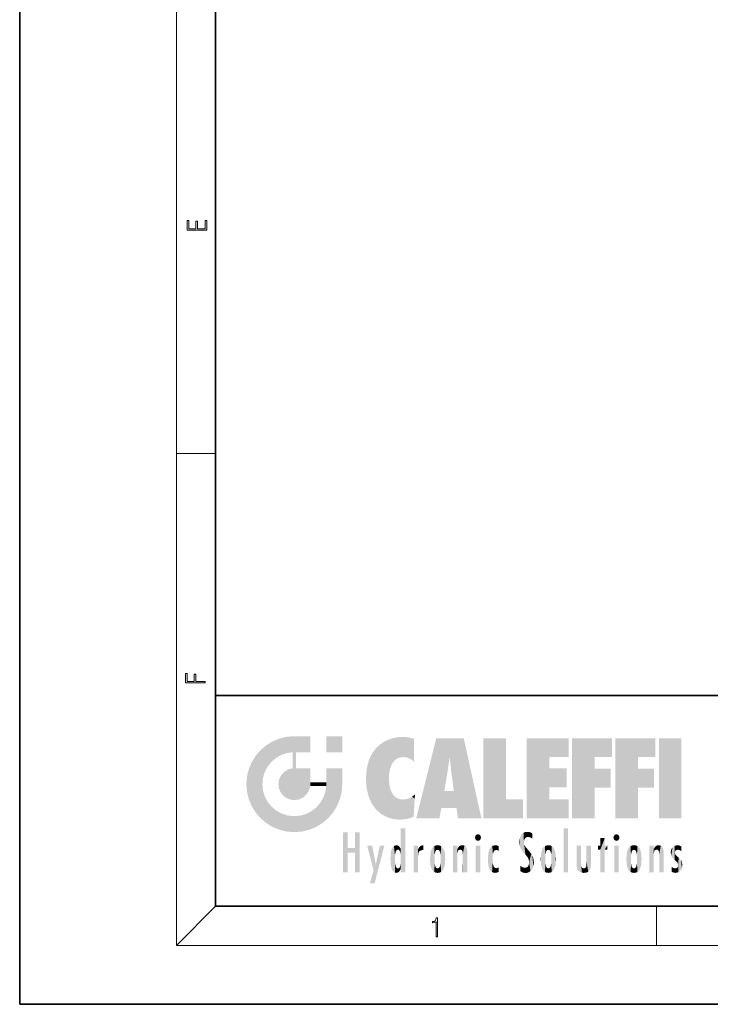
# Model space of a CAD drawing. Extents: x 0 to 210, y 0 to 297.
# Drawn here: x 0 to 70, y 0 to 100 of the extents above; entities that cross this region are included whole.
import ezdxf

# ---------------------------------------------------------------- set-up
doc = ezdxf.new("R2010")
doc.units = 0

msp = doc.modelspace()

# ---------------------------------------------------------------- linework, layer by layer
at = {"color": 7, "lineweight": 35}
for p, q in [((0, 297), (0, 0)), ((20, 287), (20, 10)), ((20, 31.5), (20, 10)), ((20, 31.5), (200, 31.5)), ((20, 10), (200, 10)), ((20, 10), (200, 10)), ((0, 0), (210, 0))]:
    msp.add_line(p, q, dxfattribs=at)
at = {"color": 7, "lineweight": 13}
for p, q in [((16, 291), (16, 6)), ((16, 56.166668), (20, 56.166668)), ((20, 10), (16, 6)), ((65, 6), (65, 10)), ((204, 6), (16, 6))]:
    msp.add_line(p, q, dxfattribs=at)
for points in [[(19.092787, 78.944901), (19.092787, 79.952545), (18.928669, 79.952545), (18.928671, 79.082588), (18.147028, 79.082588), (18.147028, 79.854492), (17.982912, 79.854492), (17.982912, 79.082588), (17.256905, 79.082588), (17.256905, 79.927513), (17.092787, 79.927513), (17.092787, 78.944901)], [(18.923407, 32.784916), (18.923407, 32.922607), (17.974867, 32.922607), (17.974867, 33.65905), (17.810751, 33.65905), (17.810751, 32.922607), (17.087524, 32.922607), (17.087524, 33.734154), (16.923407, 33.734154), (16.923407, 32.784916)], [(42.503281, 6.874945), (42.640968, 6.874945), (42.640968, 8.819312), (42.51997, 8.819312), (42.488674, 8.644069), (42.41983, 8.524458), (42.305088, 8.454917), (42.150707, 8.435446), (42.142361, 8.435446), (42.142361, 8.315835), (42.163223, 8.315835), (42.367672, 8.34087), (42.503281, 8.424318)]]:
    msp.add_lwpolyline(points, close=True, dxfattribs=at)
at = {"color": 114, "lineweight": 5}
for points in [[(27.243805, 27.282043), (26.490591, 27.096561), (27.235023, 25.611378), (26.653414, 25.40386)], [(27.243805, 27.282043), (27.235023, 25.611378), (28.037813, 27.346109), (27.861588, 25.706188)], [(28.214041, 24.082113), (28.037813, 27.346109), (28.037813, 20.820063), (27.861588, 25.706188)], [(28.15867, 27.346109), (28.077206, 27.346109), (28.214041, 24.082113), (28.037813, 27.346109)], [(28.345488, 27.346109), (28.15867, 27.346109), (28.227032, 25.714863), (28.214041, 25.714878)], [(28.214041, 25.714878), (28.15867, 27.346109), (28.214041, 24.096693), (28.214041, 24.082113)], [(28.345488, 27.346109), (28.227032, 25.714863), (28.853325, 27.346109), (28.941437, 25.713987)], [(29.654272, 27.346109), (28.853325, 27.346109), (29.3944, 25.713432), (28.941437, 25.713987)], [(29.654272, 27.346109), (29.3944, 25.713432), (29.633696, 25.713139), (29.561031, 25.713228)], [(29.654272, 27.346109), (29.633696, 25.713139), (29.668835, 25.713097)], [(29.668835, 27.346109), (29.654272, 27.346109), (29.668835, 25.727676), (29.668835, 25.713097)], [(29.668835, 27.346109), (29.668835, 25.727676), (29.668835, 27.038059), (29.668835, 26.529602)], [(29.668835, 27.346109), (29.668835, 27.038059), (29.668835, 27.306671), (29.668835, 27.225105)], [(32.932831, 27.346109), (32.932831, 25.71509), (31.301811, 27.346109), (31.301811, 25.71509)], [(32.932831, 27.346109), (31.301811, 27.346109), (32.932831, 27.346109)], [(38.225143, 27.173529), (37.761177, 27.036129), (37.872551, 24.20422), (37.788872, 23.920311)], [(38.225143, 27.173529), (37.872551, 24.20422), (38.111923, 24.675468), (37.987885, 24.471178)], [(38.225143, 27.173529), (38.111923, 24.675468), (38.686157, 27.252592), (38.262947, 24.855347)], [(38.262947, 24.855347), (38.509953, 25.047398), (38.686157, 27.252592), (38.813698, 25.172501)], [(38.686157, 27.252592), (38.813698, 25.172501), (39.077774, 27.275316), (39.179195, 25.217192)], [(39.077774, 27.275316), (39.179195, 25.217192), (39.676224, 27.230614), (39.59428, 25.161049)], [(39.676224, 27.230614), (39.59428, 25.161049), (39.967045, 24.97489)], [(40.249393, 27.080276), (39.676224, 27.230614), (40.249393, 24.740677), (39.967045, 24.97489)], [(42.850704, 18.967134), (42.523975, 27.134508), (40.484962, 18.967134)], [(45.329048, 27.134508), (42.523975, 27.134508), (44.067394, 23.646654), (43.898399, 25.184814)], [(43.898399, 25.184814), (42.523975, 27.134508), (43.042213, 20.017813), (42.850704, 18.967134)], [(45.329048, 27.134508), (44.067394, 23.646654), (44.089748, 23.475666), (44.074726, 23.590559)], [(45.329048, 27.134508), (44.089748, 23.475666), (44.21188, 22.541525), (44.123653, 23.216351)], [(45.329048, 27.134508), (44.21188, 22.541525), (44.315235, 21.751013), (44.31348, 21.764442)], [(45.329048, 27.134508), (44.315235, 21.751013), (44.75444, 18.967134), (44.585445, 20.017813)], [(45.329048, 27.134508), (44.75444, 18.967134), (47.131531, 18.967134)], [(47.345814, 27.134508), (49.643982, 27.134508), (47.345814, 18.967134), (49.643982, 20.895159)], [(54.061863, 25.206451), (51.76366, 18.967134), (56.033119, 27.134508), (51.76366, 27.134508)], [(54.061863, 25.206451), (56.033119, 27.134508), (56.033119, 25.206451)], [(58.68914, 25.206451), (56.3909, 18.967134), (60.446365, 27.134508), (56.3909, 27.134508)], [(58.68914, 25.206451), (60.446365, 27.134508), (60.446365, 25.206451)], [(63.11832, 25.206451), (60.820118, 18.967134), (64.875587, 27.134508), (60.820118, 27.134508)], [(63.11832, 25.206451), (64.875587, 27.134508), (64.875587, 25.206451)], [(67.547539, 18.967134), (65.249336, 18.967134), (67.547539, 27.134508), (65.249336, 27.134508)], [(67.547539, 18.967134), (67.547539, 27.134508), (67.547539, 18.967134)], [(25.146858, 26.401667), (24.576492, 25.912409), (24.835958, 23.087656), (24.773836, 22.451082)], [(25.146858, 26.401667), (24.835958, 23.087656), (25.297251, 24.22278), (25.014393, 23.682144)], [(25.146858, 26.401667), (25.297251, 24.22278), (25.78825, 26.799744)], [(25.297251, 24.22278), (25.672634, 24.697792), (25.78825, 26.799744), (26.128653, 25.095409)], [(25.78825, 26.799744), (26.128653, 25.095409), (26.490591, 27.096561), (26.653414, 25.40386)], [(36.34029, 26.084427), (36.383907, 19.863441), (36.795135, 26.508978), (36.901737, 19.408924)], [(36.795135, 26.508978), (36.901737, 19.408924), (37.283436, 26.823689), (37.492313, 19.084898)], [(37.283436, 26.823689), (37.492313, 19.084898), (37.761177, 27.036129)], [(37.492313, 19.084898), (37.692162, 23.050819), (37.761177, 27.036129), (37.714252, 23.477276)], [(37.761177, 27.036129), (37.714252, 23.477276), (37.788872, 23.920311)], [(40.249393, 27.080276), (40.249393, 24.740677), (40.249393, 25.910477), (40.249393, 24.761557)], [(40.249393, 27.080276), (40.249393, 25.910477), (40.249393, 26.906931), (40.249393, 26.638954)], [(40.249393, 27.080276), (40.249393, 26.906931), (40.249393, 27.023785)], [(23.689154, 24.700661), (24.087231, 19.560194), (24.087231, 25.342047), (24.57649, 18.989834)], [(24.57649, 18.989834), (24.576492, 25.912409), (24.087231, 25.342047)], [(25.146856, 18.500574), (24.773836, 22.451082), (24.57649, 18.989834), (24.576492, 25.912409)], [(28.037813, 20.820063), (27.861588, 25.706188), (27.861588, 25.691595)], [(28.037813, 20.820063), (27.861588, 25.691595), (27.861588, 24.380198), (27.861588, 24.889048)], [(28.214041, 25.714878), (28.214041, 24.096693), (28.214041, 25.406876), (28.214041, 24.898495)], [(28.214041, 25.714878), (28.214041, 25.406876), (28.214041, 25.675446), (28.214041, 25.593891)], [(35.629662, 24.847553), (35.954269, 20.448957), (35.943577, 25.535473)], [(35.943577, 25.535473), (35.954269, 20.448957), (36.34029, 26.084427), (36.383907, 19.863441)], [(43.898399, 25.184814), (43.042213, 20.017813), (43.352341, 21.787449), (43.346275, 21.751013)], [(43.898399, 25.184814), (43.352341, 21.787449), (43.394478, 22.040693), (43.365002, 21.863541)], [(43.898399, 25.184814), (43.394478, 22.040693), (43.658245, 23.625854), (43.477818, 22.541525)], [(43.898399, 25.184814), (43.658245, 23.625854), (43.780052, 24.415667), (43.661709, 23.646654)], [(54.061863, 20.895159), (51.76366, 18.967134), (54.061863, 24.068939), (54.061863, 25.206451)], [(56.3909, 18.967134), (58.68914, 25.206451), (58.68914, 18.967134), (58.68914, 24.025667)], [(60.820118, 18.967134), (63.11832, 25.206451), (63.11832, 18.967134), (63.11832, 24.025667)], [(23.206854, 23.245119), (23.392336, 20.903917), (23.392334, 23.998325), (23.689154, 24.700661)], [(23.392336, 20.903917), (23.689154, 20.201582), (23.689154, 24.700661), (24.087231, 19.560194)], [(28.037813, 20.820063), (27.861588, 24.111378), (27.607224, 20.878925), (27.861588, 24.071909)], [(28.037813, 20.820063), (27.861588, 24.380198), (27.861588, 24.111378), (27.861588, 24.193008)], [(35.423222, 24.006113), (35.628262, 21.165981), (35.629662, 24.847553), (35.954269, 20.448957)], [(23.142788, 22.45112), (23.206854, 21.657124), (23.206854, 23.245119), (23.392336, 20.903917)], [(26.480227, 22.930769), (26.631395, 21.631723), (26.685284, 23.355495), (26.887747, 21.301023)], [(26.685284, 23.355495), (26.887747, 21.301023), (26.999105, 23.702463), (27.218445, 21.044668)], [(26.999105, 23.702463), (27.218445, 21.044668), (27.398827, 23.948868), (27.607224, 20.878925)], [(27.398827, 23.948868), (27.607224, 20.878925), (27.861588, 24.071909)], [(28.517508, 20.893499), (28.249178, 24.082113), (28.037813, 20.820063), (28.214041, 24.082113)], [(28.517508, 20.893499), (28.488476, 24.082113), (28.249178, 24.082113), (28.321844, 24.082113)], [(28.517508, 20.893499), (28.942234, 21.098566), (28.488476, 24.082113), (28.941437, 24.082113)], [(29.655842, 24.082113), (28.941437, 24.082113), (29.289198, 21.412397), (28.942234, 21.098566)], [(29.655842, 24.082113), (29.289198, 21.412397), (29.65863, 22.274885), (29.535595, 21.812126)], [(29.668835, 24.082113), (29.655842, 24.082113), (29.668835, 22.627289), (29.65863, 22.274885)], [(29.668835, 24.082113), (29.668835, 22.627289), (29.668835, 23.354702), (29.668835, 22.640282)], [(29.668835, 24.082113), (29.668835, 23.354702), (29.668835, 23.974308), (29.668835, 23.807673)], [(29.668835, 24.082113), (29.668835, 23.974308), (29.668835, 24.046974)], [(31.499146, 18.989834), (31.341202, 24.082113), (31.301811, 24.06912), (31.301811, 24.082113)], [(31.499146, 18.989834), (31.301811, 24.06912), (31.301811, 22.90173), (31.301811, 23.354702)], [(31.499146, 18.989834), (31.422668, 24.082113), (31.341202, 24.082113)], [(31.988407, 19.560194), (31.609484, 24.082113), (31.499146, 18.989834), (31.422668, 24.082113)], [(32.386486, 20.201582), (32.117321, 24.082113), (31.988407, 19.560194), (31.609484, 24.082113)], [(32.918266, 24.082113), (32.117321, 24.082113), (32.683304, 20.903917), (32.386486, 20.201582)], [(32.918266, 24.082113), (32.683304, 20.903917), (32.93285, 22.45112), (32.868786, 21.657124)], [(32.932831, 23.961258), (32.932831, 24.042723), (32.918266, 24.082113), (32.932831, 24.082113)], [(32.932831, 23.961258), (32.918266, 24.082113), (32.932835, 23.774445), (32.93285, 22.45112)], [(32.932842, 23.266617), (32.932835, 23.774445), (32.93285, 22.465685), (32.93285, 22.45112)], [(35.348923, 22.996586), (35.421333, 22.015022), (35.423222, 24.006113), (35.628262, 21.165981)], [(54.061863, 20.895159), (54.061863, 24.068939), (54.061863, 22.140915)], [(54.061863, 22.140915), (54.061863, 24.068939), (55.830498, 22.140915), (55.830498, 24.068939)], [(58.68914, 18.967134), (58.68914, 24.025667), (58.68914, 22.09761), (60.333778, 24.025667)], [(58.68914, 22.09761), (60.333778, 24.025667), (60.333778, 22.09761)], [(63.11832, 18.967134), (63.11832, 24.025667), (63.11832, 22.09761), (64.762993, 24.025667)], [(63.11832, 22.09761), (64.762993, 24.025667), (64.762993, 22.09761)], [(25.030333, 21.180571), (24.840147, 21.793262), (25.146856, 18.500574), (24.773836, 22.451082)], [(26.406794, 22.451082), (26.465654, 22.020498), (26.480227, 22.930769), (26.631395, 21.631723)], [(29.668835, 22.627289), (29.65863, 22.274885), (29.708273, 22.627289), (29.673223, 22.274885)], [(30.475769, 22.274885), (29.708273, 22.627289), (29.673223, 22.274885)], [(30.475769, 22.274885), (29.976877, 22.627289), (29.708273, 22.627289), (29.789837, 22.627289)], [(30.475769, 22.274885), (30.984621, 22.274885), (29.976877, 22.627289), (30.485323, 22.627289)], [(31.28723, 22.627289), (30.485323, 22.627289), (31.17181, 22.274885), (30.984621, 22.274885)], [(31.499146, 18.989834), (31.29291, 22.274885), (30.990593, 21.066689), (31.198103, 21.648308)], [(31.28723, 22.627289), (31.17181, 22.274885), (31.29291, 22.274885), (31.253439, 22.274885)], [(31.28723, 22.627289), (31.29291, 22.274885), (31.301811, 22.627289)], [(31.499146, 18.989834), (31.301811, 22.662428), (31.29291, 22.274885), (31.301811, 22.627289)], [(31.499146, 18.989834), (31.301811, 22.90173), (31.301811, 22.662428), (31.301811, 22.735096)], [(38.140194, 18.890856), (37.714096, 22.606712), (37.492313, 19.084898), (37.692162, 23.050819)], [(37.86964, 21.874062), (37.787628, 22.157452), (38.140194, 18.890856), (37.714096, 22.606712)], [(25.331266, 20.626133), (25.030333, 21.180571), (25.788248, 18.102497), (25.146856, 18.500574)], [(37.86964, 21.874062), (38.140194, 18.890856), (37.982235, 21.610163)], [(38.140194, 18.890856), (38.102951, 21.409719), (37.982235, 21.610163)], [(38.829929, 18.826288), (38.249557, 21.234249), (38.140194, 18.890856), (38.102951, 21.409719)], [(38.781952, 20.927324), (38.488686, 21.047979), (38.829929, 18.826288), (38.249557, 21.234249)], [(39.648804, 20.963295), (40.215523, 19.118832), (40.046303, 21.165112), (40.325146, 20.97328)], [(40.046303, 21.165112), (40.325146, 20.97328), (40.350632, 21.404415), (40.340622, 21.235071)], [(40.350632, 21.404415), (40.340622, 21.235071), (40.34737, 21.349228)], [(44.585445, 20.017813), (43.39999, 21.751013), (43.042213, 20.017813), (43.346275, 21.751013)], [(44.585445, 20.017813), (44.223118, 21.751013), (43.39999, 21.751013), (44.084244, 21.751013)], [(44.585445, 20.017813), (44.315235, 21.751013), (44.223118, 21.751013), (44.284946, 21.751013)], [(25.331266, 20.626133), (25.788248, 18.102497), (25.729824, 20.143074)], [(25.729824, 20.143074), (25.788248, 18.102497), (26.212883, 19.744514), (26.490591, 17.805679)], [(29.809523, 19.710505), (30.287388, 18.102497), (30.284533, 20.085894)], [(30.682146, 20.54192), (30.284533, 20.085894), (30.92878, 18.500574), (30.287388, 18.102497)], [(30.682146, 20.54192), (30.92878, 18.500574), (30.990593, 21.066689)], [(31.499146, 18.989834), (30.990593, 21.066689), (30.92878, 18.500574)], [(39.133995, 20.884413), (38.781952, 20.927324), (39.539616, 18.89942), (38.829929, 18.826288)], [(39.133995, 20.884413), (39.539616, 18.89942), (39.406925, 20.904562)], [(39.406925, 20.904562), (39.539616, 18.89942), (39.648804, 20.963295), (40.215523, 19.118832)], [(40.283077, 20.261623), (40.325146, 20.97328), (40.216732, 19.139231), (40.215523, 19.118832)], [(47.345814, 18.967134), (49.643982, 20.895159), (51.367542, 18.967134), (51.367542, 20.895159)], [(54.061863, 20.895159), (56.033119, 20.895159), (51.76366, 18.967134), (56.033119, 18.967134)], [(26.212883, 19.744514), (26.490591, 17.805679), (26.767317, 19.443583), (27.243807, 17.620199)], [(26.767317, 19.443583), (27.243807, 17.620199), (27.380003, 19.253397), (28.037817, 17.556133)], [(27.380003, 19.253397), (28.037817, 17.556133), (28.037813, 19.187086)], [(28.037813, 19.187086), (28.037817, 17.556133), (28.674395, 19.249208), (28.831827, 17.620199)], [(28.674395, 19.249208), (28.831827, 17.620199), (29.268887, 19.427645), (29.585043, 17.805679)], [(29.268887, 19.427645), (29.585043, 17.805679), (29.809523, 19.710505), (30.287388, 18.102497)], [(33.49506, 15.937251), (33.49506, 13.445845), (33.49506, 17.529495), (33.007656, 13.445845)], [(33.49506, 17.529495), (33.007656, 13.445845), (33.007656, 17.529495)], [(34.718559, 17.529495), (34.231079, 15.466035), (34.231079, 15.937251), (33.49506, 15.466035)], [(34.718559, 13.445845), (34.231079, 13.445845), (34.718559, 17.529495), (34.231079, 15.466035)], [(34.718559, 17.529495), (34.231079, 15.937251), (34.231079, 17.529495)], [(38.888428, 15.302769), (38.882984, 15.900322), (38.88855, 17.080669)], [(38.903397, 15.112939), (38.888428, 15.302769), (38.891121, 17.625853), (38.88855, 17.080669)], [(38.903397, 15.112939), (38.891121, 17.625853), (38.892422, 17.90152), (38.892033, 17.818693)], [(38.903397, 15.112939), (38.892422, 17.90152), (38.940308, 17.941181), (38.892609, 17.941181)], [(38.903397, 15.112939), (38.940308, 17.941181), (38.907272, 14.816108)], [(38.950481, 13.445845), (38.907272, 14.816108), (39.189522, 17.941181), (38.940308, 17.941181)], [(38.950481, 13.445845), (39.189522, 17.941181), (39.053928, 13.445845)], [(39.303139, 13.445845), (39.053928, 13.445845), (39.292969, 17.941181), (39.189522, 17.941181)], [(39.303139, 13.445845), (39.292969, 17.941181), (39.350838, 17.941181)], [(39.350838, 13.445845), (39.303139, 13.445845), (39.350838, 17.906908), (39.350838, 17.941181)], [(39.350838, 13.445845), (39.350838, 17.906908), (39.350838, 14.412038), (39.350838, 15.952339)], [(46.52063, 16.836887), (46.630585, 17.299248), (46.47892, 17.009604), (46.52063, 17.178501)], [(46.52063, 16.836887), (46.935844, 17.299248), (46.630585, 17.299248), (46.786037, 17.345379)], [(46.52063, 16.836887), (47.088223, 17.009604), (46.935844, 17.299248), (47.045609, 17.178501)], [(51.035496, 16.129967), (51.125671, 15.906108), (51.029781, 16.943932), (51.183865, 17.276356)], [(51.383324, 15.538221), (51.305305, 17.409313), (51.125671, 15.906108), (51.183865, 17.276356)], [(51.383324, 15.538221), (51.465965, 16.549204), (51.305305, 17.409313), (51.45496, 17.50802)], [(51.616768, 17.564173), (51.45496, 17.50802), (51.518856, 16.810593), (51.465965, 16.549204)], [(51.616768, 17.564173), (51.518856, 16.810593), (51.802334, 17.583727), (51.668148, 17.000961)], [(51.668148, 17.000961), (51.774544, 17.055223), (51.802334, 17.583727), (51.899761, 17.074581)], [(51.802334, 17.583727), (51.899761, 17.074581), (52.071606, 17.554585), (52.143757, 17.015884)], [(52.071606, 17.554585), (52.143757, 17.015884), (52.319027, 17.448257)], [(52.318787, 17.42164), (52.319027, 17.448257), (52.31464, 16.95821), (52.143757, 17.015884)], [(52.318787, 17.42164), (52.31464, 16.95821), (52.318409, 17.379187), (52.317303, 17.255701)], [(55.982269, 17.941181), (55.982269, 13.445845), (55.524078, 17.941181), (55.524078, 13.445845)], [(55.982269, 17.941181), (55.524078, 17.941181), (55.982269, 17.941181)], [(60.654972, 16.836887), (60.764919, 17.299248), (60.613266, 17.009604), (60.654972, 17.178501)], [(60.654972, 16.836887), (61.070175, 17.299248), (60.764919, 17.299248), (60.920345, 17.345379)], [(60.654972, 16.836887), (61.222565, 17.009604), (61.070175, 17.299248), (61.179951, 17.178501)], [(36.125637, 13.667894), (35.472443, 16.180971), (36.344982, 14.274477), (35.984219, 16.180971)], [(36.227962, 12.324745), (36.344982, 14.274477), (37.232132, 16.180971), (36.354694, 14.274477)], [(37.232132, 16.180971), (36.354694, 14.274477), (36.769066, 16.180971)], [(38.025723, 13.678757), (38.032223, 15.968724), (38.188572, 13.478816), (38.198734, 16.153973)], [(38.188572, 13.478816), (38.198734, 16.153973), (38.298336, 13.422511)], [(38.444187, 16.224279), (38.331154, 15.305006), (38.198734, 16.153973), (38.318092, 15.115333)], [(38.198734, 16.153973), (38.318092, 15.115333), (38.298336, 13.422511), (38.317451, 14.816114)], [(38.466545, 15.701984), (38.389668, 15.57155), (38.444187, 16.224279), (38.331154, 15.305006)], [(38.641335, 16.180151), (38.466545, 15.701984), (38.444187, 16.224279)], [(38.641335, 16.180151), (38.619621, 15.769328), (38.466545, 15.701984), (38.519413, 15.74395)], [(38.619621, 15.769328), (38.641335, 16.180151), (38.710373, 15.74377), (38.738853, 16.106903)], [(38.710373, 15.74377), (38.738853, 16.106903), (38.758839, 15.701528), (38.882877, 15.877683)], [(40.23468, 13.445845), (40.27, 16.180971), (40.212139, 16.152027), (40.212139, 16.180971)], [(40.23468, 13.445845), (40.212139, 16.152027), (40.212139, 13.881045), (40.212139, 14.627445)], [(40.555119, 13.445845), (40.373432, 16.180971), (40.23468, 13.445845), (40.27, 16.180971)], [(40.555119, 13.445845), (40.627003, 13.445845), (40.373432, 16.180971), (40.622601, 16.180971)], [(40.670292, 16.180971), (40.622601, 16.180971), (40.670292, 15.845119), (40.627003, 13.445845)], [(40.670292, 16.180971), (40.670292, 15.845119), (40.670292, 16.013044), (40.670292, 15.870038)], [(40.670292, 16.180971), (40.670292, 16.013044), (40.670292, 16.117584)], [(40.781006, 16.018089), (40.855705, 15.658415), (40.910885, 16.141848), (40.971924, 15.708767)], [(40.910885, 16.141848), (40.971924, 15.708767), (41.043369, 16.203171), (41.123627, 15.726019)], [(41.201557, 16.224279), (41.043369, 16.203171), (41.162594, 15.723297), (41.123627, 15.726019)], [(41.201557, 16.224279), (41.162594, 15.723297), (41.201557, 15.74509), (41.201557, 15.720576)], [(41.201557, 16.224279), (41.201557, 15.74509), (41.201557, 16.171852), (41.201557, 16.093657)], [(42.090122, 13.725177), (42.189022, 16.033798), (42.189117, 13.593486), (42.315311, 16.135538)], [(42.189117, 13.593486), (42.315311, 16.135538), (42.315395, 13.49161)], [(42.472134, 16.201073), (42.368122, 15.291933), (42.315311, 16.135538), (42.355457, 15.102102)], [(42.315311, 16.135538), (42.355457, 15.102102), (42.315395, 13.49161)], [(42.505562, 15.690707), (42.427101, 15.559515), (42.472134, 16.201073), (42.368122, 15.291933)], [(42.66272, 16.224279), (42.505562, 15.690707), (42.472134, 16.201073)], [(42.66272, 16.224279), (42.662704, 15.758511), (42.505562, 15.690707), (42.559742, 15.732952)], [(42.66272, 16.224279), (42.853271, 16.201082), (42.662704, 15.758511), (42.765671, 15.732952)], [(42.853271, 16.201082), (42.819847, 15.690707), (42.765671, 15.732952)], [(43.010071, 16.135569), (42.8983, 15.559515), (42.853271, 16.201082), (42.819847, 15.690707)], [(42.969936, 15.102102), (42.957275, 15.291933), (43.010071, 16.135569), (42.8983, 15.559515)], [(43.010071, 16.135569), (42.969936, 14.521411), (42.969936, 15.102102), (42.969803, 14.805297)], [(43.136353, 16.033863), (43.010151, 13.491678), (43.010071, 16.135569), (42.969936, 14.521411)], [(44.285313, 16.180971), (44.227444, 16.180971), (44.566811, 13.445845), (44.249748, 13.445845)], [(44.249748, 13.445845), (44.227444, 16.180971), (44.227444, 14.99937), (44.227444, 16.160727)], [(44.285313, 16.180971), (44.566811, 13.445845), (44.388748, 16.180971)], [(44.637939, 16.180971), (44.388748, 16.180971), (44.637939, 13.445845), (44.566811, 13.445845)], [(44.685635, 16.180971), (44.637939, 16.180971), (44.685635, 13.461077), (44.685635, 13.445845)], [(44.637939, 16.180971), (44.637939, 13.445845), (44.685635, 13.445845)], [(44.685635, 16.180971), (44.685635, 13.461077), (44.685635, 14.830069), (44.685635, 14.298869)], [(44.685635, 16.180971), (44.685635, 14.830069), (44.685635, 15.110693), (44.685635, 15.025479)], [(44.685635, 16.180971), (44.685635, 15.110693), (44.685635, 15.866831), (44.685635, 15.151895)], [(44.685635, 16.180971), (44.685635, 15.866831), (44.685635, 16.023901), (44.685635, 15.890141)], [(44.685635, 16.180971), (44.685635, 16.023901), (44.685635, 16.121679)], [(44.781944, 16.016357), (44.837967, 15.739766), (44.890938, 16.128822), (44.963501, 15.769328)], [(44.890938, 16.128822), (44.963501, 15.769328), (45.026443, 16.199654), (45.068321, 15.750397)], [(45.026443, 16.199654), (45.068321, 15.750397), (45.192577, 16.224279)], [(45.068321, 15.750397), (45.142559, 15.69912), (45.192577, 16.224279), (45.202854, 15.594736)], [(45.192577, 16.224279), (45.202854, 15.594736), (45.399006, 16.186644), (45.236473, 15.336044)], [(45.258774, 13.445845), (45.575813, 13.445845), (45.236473, 15.336044), (45.399006, 16.186644)], [(45.575813, 13.445845), (45.539364, 16.083862), (45.399006, 16.186644)], [(45.646938, 13.445845), (45.645733, 15.871747), (45.575813, 13.445845), (45.539364, 16.083862)], [(46.52063, 16.836887), (46.935844, 16.714718), (47.088223, 17.009604), (47.045609, 16.836887)], [(46.52063, 16.836887), (46.630585, 16.714718), (46.935844, 16.714718), (46.786037, 16.668377)], [(47.01022, 16.180971), (47.01022, 13.445845), (46.552029, 16.180971), (46.552029, 13.445845)], [(47.01022, 16.180971), (46.552029, 16.180971), (47.01022, 16.180971)], [(48.223244, 13.480231), (48.241783, 16.157082), (48.08292, 13.598426), (48.040989, 15.977351)], [(48.278358, 14.513562), (48.266281, 14.837784), (48.223244, 13.480231), (48.241783, 16.157082)], [(48.241783, 16.157082), (48.305008, 15.335792), (48.529503, 16.224279), (48.39048, 15.574364)], [(48.266281, 14.837784), (48.278614, 15.157824), (48.241783, 16.157082), (48.305008, 15.335792)], [(48.39048, 15.574364), (48.50378, 15.698711), (48.529503, 16.224279), (48.670826, 15.747692)], [(48.529503, 16.224279), (48.670826, 15.747692), (48.717785, 16.202604), (48.798206, 15.7111)], [(48.895084, 16.132219), (48.717785, 16.202604), (48.885296, 15.617664), (48.798206, 15.7111)], [(48.895084, 16.132219), (48.885296, 15.617664), (48.895084, 15.671221), (48.895084, 15.617664)], [(48.895084, 16.132219), (48.895084, 15.671221), (48.895084, 16.06724), (48.895084, 15.951075)], [(51.035496, 16.129967), (51.029781, 16.943932), (50.978523, 16.538387)], [(51.624012, 15.276784), (51.497654, 16.312929), (51.383324, 15.538221), (51.465965, 16.549204)], [(51.624012, 15.276784), (51.620495, 16.083231), (51.497654, 16.312929), (51.60247, 16.105103)], [(51.64925, 16.048342), (51.620495, 16.083231), (51.838448, 15.014742), (51.624012, 15.276784)], [(52.31464, 16.95821), (52.143757, 17.015884), (52.314133, 16.901283)], [(53.616985, 16.135637), (53.616905, 13.49161), (53.49073, 16.034004), (53.490635, 13.593486)], [(53.616985, 16.135637), (53.656986, 14.521411), (53.616905, 13.49161), (53.669643, 14.334299)], [(53.773739, 16.201099), (53.669643, 15.291933), (53.616985, 16.135637)], [(53.669643, 15.291933), (53.656986, 15.102102), (53.616985, 16.135637), (53.656986, 14.521411)], [(53.773739, 16.201099), (53.807068, 15.690707), (53.669643, 15.291933), (53.728615, 15.559515)], [(53.964222, 16.224279), (53.807068, 15.690707), (53.773739, 16.201099)], [(53.964222, 16.224279), (53.964211, 15.758511), (53.807068, 15.690707), (53.861244, 15.732952)], [(53.964222, 16.224279), (54.154808, 16.201073), (53.964211, 15.758511), (54.067173, 15.732952)], [(54.154808, 16.201073), (54.121353, 15.690707), (54.067173, 15.732952)], [(54.311626, 16.135538), (54.19981, 15.559515), (54.154808, 16.201073), (54.121353, 15.690707)], [(54.271465, 15.102102), (54.258797, 15.291933), (54.311626, 16.135538), (54.19981, 15.559515)], [(54.271465, 14.521411), (54.311626, 16.135538), (54.258797, 14.334299), (54.311546, 13.49161)], [(54.271465, 14.521411), (54.271332, 14.805297), (54.311626, 16.135538), (54.271465, 15.102102)], [(54.311546, 13.49161), (54.311626, 16.135538), (54.43782, 13.593486), (54.437916, 16.033798)], [(56.865845, 14.034844), (56.901367, 16.180971), (56.843502, 16.168652), (56.843502, 16.180971)], [(56.865845, 14.034844), (56.843502, 16.168652), (56.843502, 14.837082), (56.843502, 15.455974)], [(56.865845, 14.034844), (56.901131, 13.862751), (56.901367, 16.180971), (56.998001, 13.650277)], [(56.901367, 16.180971), (56.998001, 13.650277), (57.004807, 16.180971), (57.095737, 13.544848)], [(57.004807, 16.180971), (57.095737, 13.544848), (57.253998, 16.180971), (57.226295, 13.467102)], [(57.253998, 16.180971), (57.226295, 13.467102), (57.303623, 14.235115), (57.394173, 13.419009)], [(57.301693, 16.180971), (57.253998, 16.180971), (57.301693, 14.481573), (57.301693, 14.469444)], [(57.253998, 16.180971), (57.303623, 14.235115), (57.301693, 14.469444)], [(57.301693, 16.180971), (57.301693, 14.481573), (57.301693, 15.792457), (57.301693, 15.18318)], [(57.301693, 16.180971), (57.301693, 15.792457), (57.301693, 16.13032), (57.301693, 16.026585)], [(58.037521, 13.518874), (57.976162, 16.180971), (57.857346, 16.180971), (57.905037, 16.180971)], [(58.037521, 13.518874), (57.857346, 16.180971), (57.857346, 15.167436), (57.857346, 16.161892)], [(58.293201, 16.180971), (57.976162, 16.180971), (58.140209, 13.616351), (58.037521, 13.518874)], [(58.293201, 16.180971), (58.140209, 13.616351), (58.274265, 13.910431), (58.216328, 13.74018)], [(58.293201, 16.180971), (58.274265, 13.910431), (58.315502, 14.33408)], [(58.315502, 16.180971), (58.293201, 16.180971), (58.315502, 14.347165), (58.315502, 14.33408)], [(58.315502, 16.180971), (58.315502, 14.347165), (58.315502, 15.761732), (58.315502, 15.104263)], [(58.315502, 16.180971), (58.315502, 15.761732), (58.315502, 16.126316), (58.315502, 16.014378)], [(59.727604, 16.955366), (59.269413, 15.780146), (59.269413, 16.180971), (59.020763, 15.780146)], [(59.269413, 16.180971), (59.020763, 15.780146), (59.020763, 16.180971)], [(59.727604, 13.445845), (59.269413, 13.445845), (59.727604, 16.955366), (59.269413, 15.780146)], [(59.727604, 16.955366), (59.269413, 16.180971), (59.269413, 16.955366)], [(59.727604, 16.180971), (59.727604, 13.445845), (59.727604, 16.955366)], [(59.727604, 16.180971), (59.971287, 16.180971), (59.727604, 13.445845), (59.727604, 15.780146)], [(59.727604, 15.780146), (59.971287, 16.180971), (59.971287, 15.780146)], [(60.654972, 16.836887), (61.070175, 16.714718), (61.222565, 17.009604), (61.179951, 16.836887)], [(60.654972, 16.836887), (60.764919, 16.714718), (61.070175, 16.714718), (60.920345, 16.668377)], [(61.144527, 16.180971), (61.144527, 13.445845), (60.686375, 16.180971), (60.686375, 13.445845)], [(61.144527, 16.180971), (60.686375, 16.180971), (61.144527, 16.180971)], [(62.135242, 13.72496), (62.234226, 16.034027), (62.234234, 13.593353), (62.360477, 16.135647)], [(62.234234, 13.593353), (62.360477, 16.135647), (62.360485, 13.491547)], [(62.517227, 16.201103), (62.413113, 15.291933), (62.360477, 16.135647), (62.400448, 15.102102)], [(62.360477, 16.135647), (62.400448, 15.102102), (62.360485, 13.491547)], [(62.550552, 15.690707), (62.472095, 15.559515), (62.517227, 16.201103), (62.413113, 15.291933)], [(62.707703, 16.224279), (62.550552, 15.690707), (62.517227, 16.201103)], [(62.707703, 16.224279), (62.707699, 15.758511), (62.550552, 15.690707), (62.604733, 15.732952)], [(62.707703, 16.224279), (62.898251, 16.201086), (62.707699, 15.758511), (62.810661, 15.732952)], [(62.898251, 16.201086), (62.864841, 15.690707), (62.810661, 15.732952)], [(63.055042, 16.135582), (62.943302, 15.559515), (62.898251, 16.201086), (62.864841, 15.690707)], [(63.014954, 15.102102), (63.002285, 15.291933), (63.055042, 16.135582), (62.943302, 15.559515)], [(63.055042, 16.135582), (63.014954, 14.521411), (63.014954, 15.102102), (63.01482, 14.805297)], [(63.18132, 16.03389), (63.055046, 13.491618), (63.055042, 16.135582), (63.014954, 14.521411)], [(64.33033, 16.180971), (64.272461, 16.180971), (64.611832, 13.445845), (64.294762, 13.445845)], [(64.294762, 13.445845), (64.272461, 16.180971), (64.272461, 14.99937), (64.272461, 16.160727)], [(64.33033, 16.180971), (64.611832, 13.445845), (64.433769, 16.180971)], [(64.682961, 16.180971), (64.433769, 16.180971), (64.682961, 13.445845), (64.611832, 13.445845)], [(64.730652, 16.180971), (64.682961, 16.180971), (64.730652, 13.461077), (64.730652, 13.445845)], [(64.682961, 16.180971), (64.682961, 13.445845), (64.730652, 13.445845)], [(64.730652, 16.180971), (64.730652, 13.461077), (64.730652, 14.830069), (64.730652, 14.298869)], [(64.730652, 16.180971), (64.730652, 14.830069), (64.730652, 15.110693), (64.730652, 15.025479)], [(64.730652, 16.180971), (64.730652, 15.110693), (64.730652, 15.866831), (64.730652, 15.151895)], [(64.730652, 16.180971), (64.730652, 15.866831), (64.730652, 16.023901), (64.730652, 15.890141)], [(64.730652, 16.180971), (64.730652, 16.023901), (64.730652, 16.121679)], [(64.826958, 16.016357), (64.882973, 15.739766), (64.935959, 16.128822), (65.008514, 15.769328)], [(64.935959, 16.128822), (65.008514, 15.769328), (65.071472, 16.199654), (65.113335, 15.750397)], [(65.071472, 16.199654), (65.113335, 15.750397), (65.237595, 16.224279)], [(65.113335, 15.750397), (65.187569, 15.69912), (65.237595, 16.224279), (65.247856, 15.594736)], [(65.237595, 16.224279), (65.247856, 15.594736), (65.444023, 16.186644), (65.281456, 15.336044)], [(65.303757, 13.445845), (65.620796, 13.445845), (65.281456, 15.336044), (65.444023, 16.186644)], [(65.620796, 13.445845), (65.584373, 16.083862), (65.444023, 16.186644)], [(65.691917, 13.445845), (65.690727, 15.871747), (65.620796, 13.445845), (65.584373, 16.083862)], [(66.638489, 16.013062), (66.840767, 14.736892), (66.846405, 16.16843), (66.874908, 15.476852)], [(66.846405, 16.16843), (66.91787, 15.634509), (67.113739, 16.224279)], [(66.846405, 16.16843), (66.874908, 15.476852), (66.91787, 15.634509)], [(66.91787, 15.634509), (67.030159, 15.734416), (67.113739, 16.224279), (67.18689, 15.769328)], [(67.113739, 16.224279), (67.18689, 15.769328), (67.33004, 16.197199), (67.366592, 15.728703)], [(67.528038, 16.105103), (67.33004, 16.197199), (67.528038, 15.623034), (67.366592, 15.728703)], [(67.528038, 16.105103), (67.528038, 15.623034), (67.528038, 15.935393), (67.528038, 15.673213)], [(67.528038, 16.105103), (67.528038, 15.935393), (67.528038, 16.044224)], [(34.231079, 15.937251), (33.49506, 15.466035), (33.49506, 15.937251), (33.49506, 13.445845)], [(37.866436, 14.347495), (37.849545, 14.848601), (37.953003, 13.859357), (37.867718, 15.339612)], [(37.867718, 15.339612), (37.906555, 15.609497), (37.953003, 13.859357), (37.957512, 15.800388)], [(37.953003, 13.859357), (37.957512, 15.800388), (38.025723, 13.678757), (38.032223, 15.968724)], [(38.758839, 15.701528), (38.882877, 15.877683), (38.830692, 15.570341)], [(38.888428, 15.302769), (38.830692, 15.570341), (38.882984, 15.900322), (38.882877, 15.877683)], [(40.627003, 13.445845), (40.675205, 13.445845), (40.670292, 15.845119), (40.675205, 15.168117)], [(40.670292, 15.845119), (40.675205, 15.168117), (40.680042, 15.845119), (40.71563, 15.466833)], [(40.675205, 15.168117), (40.675205, 13.445845), (40.675205, 14.164061), (40.675205, 13.458049)], [(40.675205, 15.168117), (40.675205, 14.164061), (40.675205, 15.012761), (40.675205, 14.777164)], [(40.675205, 15.168117), (40.675205, 15.012761), (40.675205, 15.117146)], [(40.680042, 15.845119), (40.71563, 15.466833), (40.781006, 16.018089)], [(40.71563, 15.466833), (40.77145, 15.577068), (40.781006, 16.018089), (40.855705, 15.658415)], [(41.887703, 14.805297), (41.914242, 15.313759), (41.914253, 14.308907), (41.959496, 15.566788)], [(41.914253, 14.308907), (41.959496, 15.566788), (41.95953, 14.05873), (42.090023, 15.901981)], [(41.95953, 14.05873), (42.090023, 15.901981), (42.090122, 13.725177), (42.189022, 16.033798)], [(42.355457, 15.102102), (42.355461, 14.521411), (42.315395, 13.49161), (42.368118, 14.334299)], [(42.355606, 14.805297), (42.355461, 14.521411), (42.355457, 15.102102)], [(43.235352, 15.902088), (43.136448, 13.593627), (43.136353, 16.033863), (43.010151, 13.491678)], [(43.365921, 15.566876), (43.235451, 13.725408), (43.235352, 15.902088), (43.136448, 13.593627)], [(43.411194, 15.313822), (43.365955, 14.058922), (43.365921, 15.566876), (43.235451, 13.725408)], [(43.437744, 14.805297), (43.411205, 14.30904), (43.411194, 15.313822), (43.365955, 14.058922)], [(44.695351, 15.866831), (44.685635, 15.866831), (44.702, 15.505215), (44.688343, 15.384907)], [(44.688343, 15.384907), (44.685635, 15.866831), (44.685635, 15.151895)], [(44.695351, 15.866831), (44.702, 15.505215), (44.781944, 16.016357)], [(44.702, 15.505215), (44.757126, 15.661009), (44.781944, 16.016357), (44.837967, 15.739766)], [(45.258774, 13.445845), (45.236473, 15.336044), (45.236473, 14.234088), (45.236473, 15.315304)], [(45.69463, 13.445845), (45.678856, 15.698791), (45.646938, 13.445845), (45.645733, 15.871747)], [(45.69463, 15.325189), (45.678856, 15.698791), (45.69463, 13.45916), (45.69463, 13.445845)], [(45.69463, 15.325189), (45.69463, 13.45916), (45.69463, 14.898584), (45.69463, 14.229561)], [(45.69463, 15.325189), (45.69463, 14.898584), (45.69463, 15.269573), (45.69463, 15.155668)], [(47.798374, 14.789032), (47.822823, 14.325363), (47.828228, 15.340313), (47.86311, 14.085246)], [(47.828228, 15.340313), (47.86311, 14.085246), (47.881809, 15.619346), (47.976856, 13.75724)], [(47.976856, 13.75724), (47.9478, 15.811209), (47.881809, 15.619346)], [(48.08292, 13.598426), (48.040989, 15.977351), (47.976856, 13.75724), (47.9478, 15.811209)], [(51.64925, 16.048342), (51.838448, 15.014742), (51.732891, 15.946861)], [(51.732891, 15.946861), (51.838448, 15.014742), (51.934387, 15.702379), (51.960522, 14.775161)], [(51.934387, 15.702379), (51.960522, 14.775161), (51.972946, 15.655599), (52.007015, 14.491114)], [(51.972946, 15.655599), (52.007015, 14.491114), (52.22905, 15.340509)], [(52.265995, 13.709874), (52.22905, 15.340509), (52.136028, 13.572425), (52.007015, 14.491114)], [(52.435772, 14.049718), (52.326817, 15.184536), (52.265995, 13.709874), (52.22905, 15.340509)], [(52.494495, 14.458627), (52.432922, 14.931441), (52.435772, 14.049718), (52.326817, 15.184536)], [(53.215794, 15.313957), (53.215782, 14.308907), (53.189232, 14.805297)], [(53.261093, 15.56707), (53.261059, 14.05873), (53.215794, 15.313957), (53.215782, 14.308907)], [(53.391739, 15.902319), (53.39164, 13.725177), (53.261093, 15.56707), (53.261059, 14.05873)], [(53.49073, 16.034004), (53.490635, 13.593486), (53.391739, 15.902319), (53.39164, 13.725177)], [(53.657135, 14.805297), (53.656986, 14.521411), (53.656986, 15.102102)], [(54.43782, 13.593486), (54.437916, 16.033798), (54.536819, 13.725177), (54.536919, 15.901981)], [(54.536819, 13.725177), (54.536919, 15.901981), (54.667408, 14.05873), (54.667442, 15.566788)], [(54.667408, 14.05873), (54.667442, 15.566788), (54.712685, 14.308907), (54.7127, 15.313759)], [(54.712685, 14.308907), (54.7127, 15.313759), (54.739235, 14.805297)], [(58.037521, 13.518874), (57.857346, 15.167436), (57.857346, 14.545644), (57.857346, 14.708115)], [(61.93272, 14.805297), (61.959278, 15.313979), (61.959278, 14.308782), (62.004574, 15.567101)], [(61.959278, 14.308782), (62.004574, 15.567101), (62.004578, 14.058552), (62.135235, 15.902357)], [(62.004578, 14.058552), (62.135235, 15.902357), (62.135242, 13.72496), (62.234226, 16.034027)], [(62.400448, 15.102102), (62.400448, 14.521411), (62.360485, 13.491547), (62.413113, 14.334299)], [(62.400589, 14.805297), (62.400448, 14.521411), (62.400448, 15.102102)], [(63.280319, 15.902132), (63.181324, 13.593503), (63.18132, 16.03389), (63.055046, 13.491618)], [(63.4109, 15.566914), (63.280323, 13.725206), (63.280319, 15.902132), (63.181324, 13.593503)], [(63.456177, 15.313848), (63.410904, 14.058755), (63.4109, 15.566914), (63.280323, 13.725206)], [(63.482727, 14.805297), (63.456177, 14.308924), (63.456177, 15.313848), (63.410904, 14.058755)], [(64.740372, 15.866831), (64.730652, 15.866831), (64.747002, 15.505215), (64.733353, 15.384907)], [(64.733353, 15.384907), (64.730652, 15.866831), (64.730652, 15.151895)], [(64.740372, 15.866831), (64.747002, 15.505215), (64.826958, 16.016357)], [(64.747002, 15.505215), (64.802124, 15.661009), (64.826958, 16.016357), (64.882973, 15.739766)], [(65.303757, 13.445845), (65.281456, 15.336044), (65.281456, 14.234088), (65.281456, 15.315304)], [(65.739609, 13.445845), (65.723839, 15.698791), (65.691917, 13.445845), (65.690727, 15.871747)], [(65.739609, 15.325189), (65.723839, 15.698791), (65.739609, 13.45916), (65.739609, 13.445845)], [(65.739609, 15.325189), (65.739609, 13.45916), (65.739609, 14.898584), (65.739609, 14.229561)], [(65.739609, 15.325189), (65.739609, 14.898584), (65.739609, 15.269573), (65.739609, 15.155668)], [(66.5037, 15.776445), (66.455727, 15.476852), (66.638489, 16.013062), (66.512764, 15.15277)], [(66.512764, 15.15277), (66.600975, 14.987792), (66.638489, 16.013062), (66.840767, 14.736892)], [(67.080559, 14.526912), (66.874908, 15.476852), (66.840767, 14.736892)], [(67.080559, 14.526912), (67.024399, 15.169096), (66.874908, 15.476852), (66.935341, 15.277675)], [(67.263611, 14.965698), (67.024399, 15.169096), (67.16877, 14.413084), (67.080559, 14.526912)], [(36.227962, 12.324745), (35.745411, 12.324745), (36.344982, 14.274477), (36.125637, 13.667894)], [(38.298336, 13.422511), (38.317451, 14.816114), (38.318092, 14.513367)], [(38.331154, 14.322731), (38.429543, 13.40254), (38.318092, 14.513367), (38.298336, 13.422511)], [(38.331154, 14.322731), (38.389668, 14.055454), (38.429543, 13.40254), (38.466545, 13.924851)], [(38.892609, 13.797904), (38.830692, 14.057858), (38.888428, 14.327185)], [(38.903397, 14.51813), (38.892609, 13.771784), (38.888428, 14.327185), (38.892609, 13.797904)], [(38.950481, 13.445845), (38.892609, 13.445845), (38.907272, 14.816108), (38.903397, 14.51813)], [(38.903397, 14.51813), (38.892609, 13.445845), (38.892609, 13.621874), (38.892609, 13.471964)], [(38.903397, 14.51813), (38.892609, 13.621874), (38.892609, 13.771784), (38.892609, 13.731461)], [(39.350838, 13.445845), (39.350838, 14.412038), (39.350838, 13.571055), (39.350838, 13.828361)], [(42.315395, 13.49161), (42.368118, 14.334299), (42.472183, 13.425858), (42.427097, 14.067889)], [(42.472183, 13.425858), (42.427097, 14.067889), (42.505558, 13.936457)], [(42.765675, 13.894021), (42.819843, 13.936457), (42.853325, 13.425877), (42.898293, 14.067889)], [(42.853325, 13.425877), (42.898293, 14.067889), (43.010151, 13.491678), (42.957272, 14.334299)], [(43.010151, 13.491678), (42.957272, 14.334299), (42.969936, 14.521411)], [(44.249748, 13.445845), (44.227444, 14.99937), (44.227444, 13.684259), (44.227444, 14.047142)], [(45.258774, 13.445845), (45.236473, 14.234088), (45.236473, 13.558049), (45.236473, 13.734694)], [(48.36076, 13.422839), (48.304153, 14.324327), (48.223244, 13.480231), (48.278358, 14.513562)], [(48.36076, 13.422839), (48.524609, 13.40254), (48.304153, 14.324327), (48.387592, 14.066286)], [(48.524609, 13.40254), (48.498135, 13.93097), (48.387592, 14.066286)], [(51.349007, 13.438418), (51.294338, 13.996536), (51.095528, 14.107046), (51.095528, 14.133665)], [(51.349007, 13.438418), (51.095528, 14.107046), (51.095528, 13.643588), (51.095528, 13.728506)], [(51.823586, 14.00247), (51.979618, 13.470026), (51.905865, 14.09304)], [(51.979618, 13.470026), (51.962959, 14.208882), (51.905865, 14.09304)], [(52.136028, 13.572425), (52.007015, 14.491114), (51.979618, 13.470026), (51.962959, 14.208882)], [(53.616905, 13.49161), (53.669643, 14.334299), (53.773685, 13.425858), (53.728615, 14.067889)], [(53.773685, 13.425858), (53.728615, 14.067889), (53.807068, 13.936457)], [(54.067173, 13.894021), (54.121353, 13.936457), (54.154755, 13.425858), (54.19981, 14.067889)], [(54.154755, 13.425858), (54.19981, 14.067889), (54.311546, 13.49161), (54.258797, 14.334299)], [(56.865845, 14.034844), (56.843502, 14.837082), (56.843502, 14.493889), (56.843502, 14.59926)], [(56.865845, 14.034844), (56.843502, 14.493889), (56.843502, 14.442439)], [(57.303623, 14.235115), (57.394173, 13.419009), (57.316879, 14.118469)], [(57.394173, 13.419009), (57.372459, 13.969999), (57.316879, 14.118469)], [(57.851238, 13.432425), (57.856575, 14.213815), (57.791653, 13.962997), (57.844627, 14.102723)], [(58.037521, 13.518874), (57.857346, 14.442439), (57.851238, 13.432425), (57.856575, 14.213815)], [(58.037521, 13.518874), (57.857346, 14.545644), (57.857346, 14.442439), (57.857346, 14.469669)], [(62.360485, 13.491547), (62.413113, 14.334299), (62.517231, 13.425841), (62.472092, 14.067889)], [(62.517231, 13.425841), (62.472092, 14.067889), (62.550552, 13.936457)], [(62.810665, 13.894021), (62.864841, 13.936457), (62.898251, 13.425861), (62.943298, 14.067889)], [(62.898251, 13.425861), (62.943298, 14.067889), (63.055046, 13.491618), (63.002285, 14.334299)], [(63.055046, 13.491618), (63.002285, 14.334299), (63.014954, 14.521411)], [(64.294762, 13.445845), (64.272461, 14.99937), (64.272461, 13.684259), (64.272461, 14.047142)], [(65.303757, 13.445845), (65.281456, 14.234088), (65.281456, 13.558049), (65.281456, 13.734694)], [(67.263611, 14.965698), (67.16877, 14.413084), (67.225815, 14.20409)], [(67.233772, 13.461683), (67.225815, 14.20409), (67.190613, 14.020345)], [(67.456139, 13.627954), (67.263611, 14.965698), (67.233772, 13.461683), (67.225815, 14.20409)], [(67.596268, 13.884608), (67.501381, 14.714965), (67.456139, 13.627954), (67.263611, 14.965698)], [(67.645004, 14.214908), (67.588638, 14.547216), (67.596268, 13.884608), (67.501381, 14.714965)], [(38.429543, 13.40254), (38.466545, 13.924851), (38.641689, 13.452075), (38.519413, 13.882858)], [(38.519413, 13.882858), (38.619621, 13.857473), (38.641689, 13.452075), (38.710373, 13.883213)], [(38.641689, 13.452075), (38.710373, 13.883213), (38.742447, 13.534947), (38.758839, 13.925757)], [(38.742447, 13.534947), (38.758839, 13.925757), (38.892609, 13.797904), (38.830692, 14.057858)], [(39.350838, 13.445845), (39.350838, 13.571055), (39.350838, 13.492214)], [(40.23468, 13.445845), (40.212139, 13.881045), (40.212139, 13.500749), (40.212139, 13.615227)], [(40.23468, 13.445845), (40.212139, 13.500749), (40.212139, 13.445845)], [(42.662724, 13.40254), (42.472183, 13.425858), (42.559746, 13.894021), (42.505558, 13.936457)], [(42.662724, 13.40254), (42.559746, 13.894021), (42.765675, 13.894021), (42.662724, 13.86831)], [(42.662724, 13.40254), (42.765675, 13.894021), (42.853325, 13.425877)], [(44.249748, 13.445845), (44.227444, 13.684259), (44.227444, 13.474788), (44.227444, 13.523959)], [(44.249748, 13.445845), (44.227444, 13.474788), (44.227444, 13.445845)], [(45.258774, 13.445845), (45.236473, 13.558049), (45.236473, 13.445845), (45.236473, 13.482178)], [(48.717144, 13.428255), (48.661076, 13.879147), (48.524609, 13.40254), (48.498135, 13.93097)], [(48.895084, 13.510803), (48.751007, 13.892576), (48.717144, 13.428255), (48.661076, 13.879147)], [(48.895084, 13.982039), (48.751007, 13.892576), (48.895084, 13.533739), (48.895084, 13.510803)], [(48.895084, 13.982039), (48.895084, 13.533739), (48.895084, 13.932988), (48.895084, 13.859834)], [(51.349007, 13.438418), (51.095528, 13.643588), (51.095528, 13.586657)], [(51.400967, 13.950713), (51.294338, 13.996536), (51.631683, 13.391703), (51.349007, 13.438418)], [(51.400967, 13.950713), (51.631683, 13.391703), (51.578075, 13.922432)], [(51.578075, 13.922432), (51.631683, 13.391703), (51.714775, 13.943495), (51.815506, 13.411979)], [(51.714775, 13.943495), (51.815506, 13.411979), (51.823586, 14.00247), (51.979618, 13.470026)], [(53.964214, 13.40254), (53.773685, 13.425858), (53.861248, 13.894021), (53.807068, 13.936457)], [(53.964214, 13.40254), (53.861248, 13.894021), (54.067173, 13.894021), (53.964214, 13.86831)], [(53.964214, 13.40254), (54.067173, 13.894021), (54.154755, 13.425858)], [(57.603878, 13.40254), (57.455147, 13.895913), (57.394173, 13.419009), (57.372459, 13.969999)], [(57.711254, 13.893912), (57.584412, 13.86831), (57.603878, 13.40254), (57.455147, 13.895913)], [(57.851238, 13.432425), (57.791653, 13.962997), (57.603878, 13.40254), (57.711254, 13.893912)], [(62.707703, 13.40254), (62.517231, 13.425841), (62.604733, 13.894021), (62.550552, 13.936457)], [(62.707703, 13.40254), (62.604733, 13.894021), (62.810665, 13.894021), (62.707703, 13.86831)], [(62.707703, 13.40254), (62.810665, 13.894021), (62.898251, 13.425861)], [(64.294762, 13.445845), (64.272461, 13.684259), (64.272461, 13.474788), (64.272461, 13.523959)], [(64.294762, 13.445845), (64.272461, 13.474788), (64.272461, 13.445845)], [(65.303757, 13.445845), (65.281456, 13.558049), (65.281456, 13.445845), (65.281456, 13.482178)], [(66.729286, 13.432987), (66.693878, 13.916165), (66.538582, 13.97893), (66.538582, 14.030791)], [(66.729286, 13.432987), (66.538582, 13.97893), (66.538582, 13.595453), (66.538582, 13.707939)], [(66.729286, 13.432987), (66.538582, 13.595453), (66.538582, 13.53253)], [(66.693878, 13.916165), (66.729286, 13.432987), (66.918732, 13.857473), (66.938309, 13.40254)], [(66.918732, 13.857473), (66.938309, 13.40254), (67.087173, 13.900396), (67.233772, 13.461683)], [(67.087173, 13.900396), (67.233772, 13.461683), (67.190613, 14.020345)]]:
    msp.add_solid(points, dxfattribs=at)

doc.saveas('drawing.dxf')
